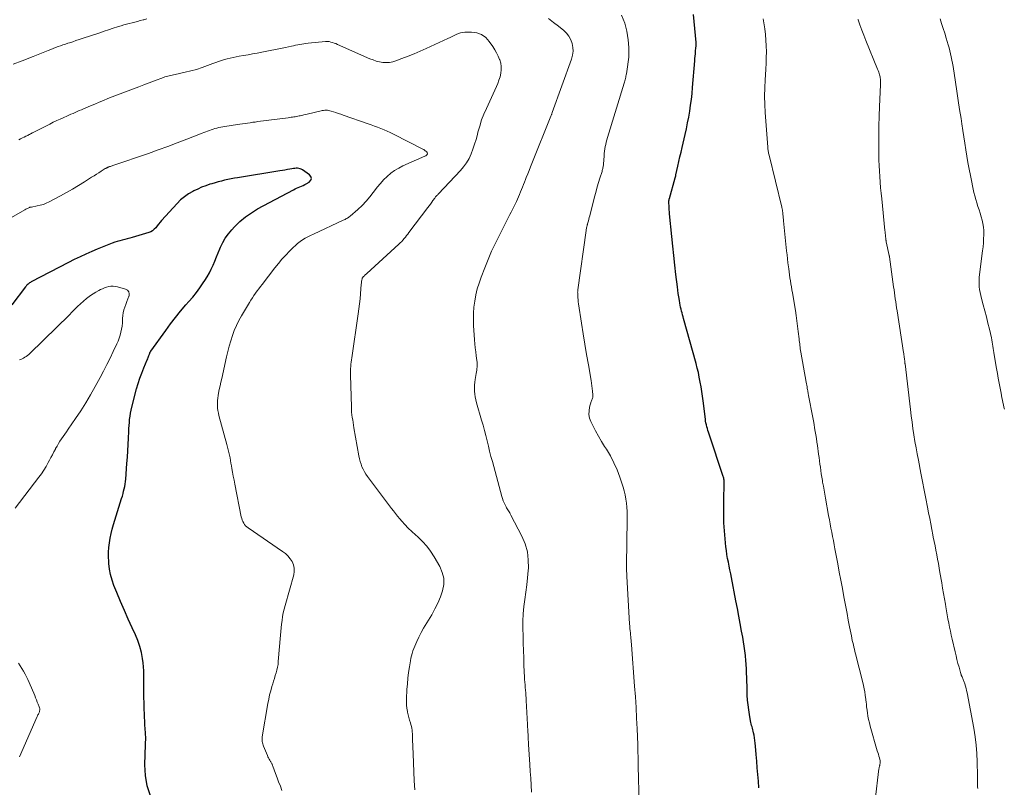
# Model space of a CAD drawing. Units: feet. Extents: x 1945000 to 1950000, y 499466 to 500002.
# Drawn here: x 1949066 to 1949257, y 499758 to 499906 of the extents above; entities that cross this region are included whole.
import ezdxf

# ---------------------------------------------------------------- set-up
doc = ezdxf.new("R2010")
doc.units = ezdxf.units.FT
doc.header["$LTSCALE"] = 100
doc.header["$MEASUREMENT"] = 0
doc.layers.add('CONTOUR INDEX', color=32, linetype='Continuous', lineweight=25)
doc.layers.add('CONTOUR INTERMEDIATE', color=40, linetype='Continuous', lineweight=15)

msp = doc.modelspace()

# ---------------------------------------------------------------- linework, layer by layer
at = {"layer": 'CONTOUR INDEX', "flags": 128}
for points, elevation in [([(1949209.18, 499757.45), (1949209.08, 499758.74), (1949208.98, 499760.03), (1949208.87, 499761.32), (1949208.77, 499762.61), (1949208.67, 499763.9), (1949208.54, 499765.55), (1949208.48, 499766.08), (1949208.42, 499766.61), (1949208.34, 499767.14), (1949208.25, 499767.66), (1949208.16, 499768.13), (1949208.09, 499768.42), (1949208.03, 499768.71), (1949207.95, 499768.99), (1949207.86, 499769.27), (1949207.78, 499769.56), (1949207.71, 499769.84), (1949207.64, 499770.13), (1949207.58, 499770.42), (1949207.35, 499771.68), (1949207.2, 499772.6), (1949207.08, 499773.52), (1949206.99, 499774.46), (1949206.94, 499775.39), (1949206.91, 499776.37), (1949206.88, 499777.2), (1949206.85, 499778.04), (1949206.83, 499778.87), (1949206.81, 499779.7), (1949206.79, 499780.53), (1949206.74, 499781.36), (1949206.67, 499782.19), (1949206.58, 499783.01), (1949206.57, 499783.13), (1949206.46, 499784.01), (1949206.33, 499784.89), (1949206.19, 499785.77), (1949206.04, 499786.65), (1949205.83, 499787.83), (1949205.56, 499789.3), (1949205.29, 499790.76), (1949205.01, 499792.23), (1949204.73, 499793.69), (1949203.85, 499798.22), (1949203.71, 499798.97), (1949203.56, 499799.71), (1949203.41, 499800.46), (1949203.26, 499801.2), (1949203.11, 499801.95), (1949202.99, 499802.7), (1949202.88, 499803.45), (1949202.79, 499804.2), (1949202.62, 499805.76), (1949202.49, 499807.29), (1949202.39, 499808.83), (1949202.36, 499810.37), (1949202.36, 499811.91), (1949202.4, 499814.23), (1949202.41, 499814.65), (1949202.42, 499815.08), (1949202.43, 499815.51), (1949202.45, 499815.94), (1949202.47, 499816.43), (1949202.47, 499816.61), (1949202.46, 499816.79), (1949202.45, 499816.97), (1949202.43, 499817.15), (1949202.4, 499817.33), (1949202.36, 499817.51), (1949202.32, 499817.68), (1949202.27, 499817.85), (1949199.52, 499826.07), (1949199.41, 499826.42), (1949199.3, 499826.78), (1949199.19, 499827.13), (1949199.09, 499827.49), (1949199, 499827.85), (1949198.92, 499828.21), (1949198.86, 499828.57), (1949198.81, 499828.93), (1949198.36, 499832.49), (1949198.23, 499833.41), (1949198.1, 499834.33), (1949197.96, 499835.24), (1949197.8, 499836.15), (1949197.63, 499837.07), (1949197.44, 499837.97), (1949197.22, 499838.87), (1949196.99, 499839.77), (1949194.59, 499848.45), (1949194.49, 499848.82), (1949194.39, 499849.19), (1949194.29, 499849.56), (1949194.19, 499849.93), (1949194.1, 499850.3), (1949194.01, 499850.67), (1949193.93, 499851.05), (1949193.86, 499851.42), (1949193.76, 499851.99), (1949193.65, 499852.65), (1949193.54, 499853.31), (1949193.45, 499853.97), (1949193.37, 499854.64), (1949193.1, 499856.99), (1949192.89, 499858.83), (1949192.69, 499860.67), (1949192.5, 499862.52), (1949192.31, 499864.36), (1949191.87, 499868.77), (1949191.84, 499869.15), (1949191.81, 499869.54), (1949191.78, 499869.92), (1949191.76, 499870.31), (1949191.74, 499870.84), (1949191.73, 499870.96), (1949191.74, 499871.08), (1949191.74, 499871.2), (1949191.75, 499871.32), (1949191.77, 499871.51), (1949191.78, 499871.53), (1949191.78, 499871.55), (1949191.78, 499871.57), (1949191.79, 499871.6), (1949191.81, 499871.68), (1949191.81, 499871.7), (1949191.82, 499871.72), (1949191.83, 499871.74), (1949191.83, 499871.77), (1949192.95, 499875.73), (1949192.97, 499875.8), (1949192.99, 499875.88), (1949193.01, 499875.95), (1949193.03, 499876.03), (1949193.05, 499876.11), (1949193.07, 499876.18), (1949193.09, 499876.26), (1949193.1, 499876.34), (1949193.47, 499878), (1949193.68, 499878.91), (1949193.88, 499879.82), (1949194.09, 499880.73), (1949194.3, 499881.64), (1949194.89, 499884.17), (1949195.14, 499885.29), (1949195.37, 499886.42), (1949195.58, 499887.56), (1949195.78, 499888.69), (1949195.94, 499889.83), (1949196.09, 499890.98), (1949196.22, 499892.12), (1949196.32, 499893.27), (1949196.74, 499898.46), (1949196.78, 499898.92), (1949196.82, 499899.38), (1949196.86, 499899.84), (1949196.9, 499900.3), (1949196.97, 499900.97), (1949196.98, 499901.09), (1949196.99, 499901.22), (1949197, 499901.35), (1949197.01, 499901.47), (1949197.01, 499901.6), (1949197.02, 499901.72), (1949197.01, 499901.85), (1949197, 499901.98), (1949196.49, 499907.42)], 1020), ([(1949091.19, 499755.92), (1949090.56, 499757.85), (1949090.24, 499759.85), (1949090.12, 499761.91), (1949090.21, 499765.82), (1949090.21, 499765.96), (1949090.22, 499766.09), (1949090.23, 499766.23), (1949090.25, 499766.37), (1949090.26, 499766.5), (1949090.27, 499766.64), (1949090.27, 499766.78), (1949090.27, 499766.92), (1949090.2, 499768.14), (1949090.16, 499768.89), (1949090.12, 499769.65), (1949090.09, 499770.4), (1949090.06, 499771.15), (1949089.92, 499775.52), (1949089.9, 499776.29), (1949089.89, 499777.06), (1949089.89, 499777.83), (1949089.91, 499778.6), (1949089.91, 499779.37), (1949089.88, 499780.14), (1949089.83, 499780.91), (1949089.75, 499781.67), (1949089.64, 499782.54), (1949089.43, 499783.72), (1949089.15, 499784.88), (1949088.76, 499786.01), (1949088.3, 499787.12), (1949087.66, 499788.48), (1949086.89, 499790.17), (1949086.13, 499791.87), (1949085.39, 499793.58), (1949084.68, 499795.3), (1949084.11, 499796.71), (1949083.75, 499797.74), (1949083.46, 499798.8), (1949083.26, 499799.87), (1949083.13, 499800.97), (1949083.11, 499801.36), (1949083.07, 499802.27), (1949083.08, 499803.17), (1949083.14, 499804.07), (1949083.25, 499804.97), (1949083.4, 499805.87), (1949083.58, 499806.76), (1949083.8, 499807.64), (1949084.04, 499808.51), (1949085.6, 499813.58), (1949085.74, 499814.04), (1949085.87, 499814.5), (1949085.99, 499814.96), (1949086.11, 499815.42), (1949086.21, 499815.89), (1949086.29, 499816.35), (1949086.35, 499816.83), (1949086.4, 499817.3), (1949086.64, 499820.33), (1949086.73, 499821.56), (1949086.8, 499822.79), (1949086.87, 499824.02), (1949086.92, 499825.26), (1949086.97, 499826.53), (1949087, 499827.13), (1949087.04, 499827.72), (1949087.1, 499828.32), (1949087.16, 499828.91), (1949087.24, 499829.5), (1949087.34, 499830.09), (1949087.46, 499830.68), (1949087.6, 499831.26), (1949088.51, 499834.83), (1949088.8, 499835.87), (1949089.13, 499836.89), (1949089.5, 499837.9), (1949089.9, 499838.9), (1949090.57, 499840.47), (1949090.66, 499840.67), (1949090.74, 499840.88), (1949090.82, 499841.09), (1949090.9, 499841.29), (1949090.99, 499841.56), (1949091.02, 499841.64), (1949091.05, 499841.71), (1949091.07, 499841.79), (1949091.1, 499841.87), (1949091.14, 499841.94), (1949091.17, 499842.01), (1949091.21, 499842.08), (1949091.26, 499842.15), (1949094.15, 499846.16), (1949095.09, 499847.43), (1949096.06, 499848.68), (1949097.05, 499849.9), (1949098.07, 499851.1), (1949098.65, 499851.75), (1949099.38, 499852.62), (1949100.09, 499853.52), (1949100.77, 499854.43), (1949101.42, 499855.37), (1949101.75, 499855.85), (1949102.2, 499856.57), (1949102.62, 499857.31), (1949102.99, 499858.07), (1949103.34, 499858.84), (1949103.67, 499859.62), (1949103.99, 499860.41), (1949104.32, 499861.19), (1949104.65, 499861.98), (1949104.78, 499862.29), (1949105.22, 499863.21), (1949105.71, 499864.08), (1949106.3, 499864.9), (1949106.95, 499865.67), (1949107.51, 499866.27), (1949108.53, 499867.26), (1949109.6, 499868.18), (1949110.76, 499868.99), (1949111.98, 499869.72), (1949118.92, 499873.44), (1949119.23, 499873.6), (1949119.54, 499873.75), (1949119.86, 499873.89), (1949120.18, 499874.01), (1949120.5, 499874.14), (1949120.81, 499874.28), (1949121.12, 499874.44), (1949121.42, 499874.6), (1949121.99, 499874.93), (1949122.28, 499875.28), (1949122.41, 499875.64), (1949122.31, 499876), (1949122.04, 499876.37), (1949120.68, 499877.3), (1949120.45, 499877.42), (1949120.21, 499877.52), (1949119.96, 499877.58), (1949119.7, 499877.61), (1949119.44, 499877.61), (1949119.17, 499877.59), (1949118.91, 499877.56), (1949118.64, 499877.52), (1949118.21, 499877.44), (1949117.74, 499877.35), (1949117.26, 499877.26), (1949116.78, 499877.18), (1949116.3, 499877.1), (1949108.1, 499875.77), (1949107.47, 499875.67), (1949106.84, 499875.55), (1949106.21, 499875.42), (1949105.58, 499875.28), (1949104.96, 499875.13), (1949104.34, 499874.97), (1949103.72, 499874.8), (1949103.11, 499874.62), (1949102.71, 499874.5), (1949101.91, 499874.22), (1949101.12, 499873.92), (1949100.35, 499873.59), (1949099.59, 499873.22), (1949099.38, 499873.11), (1949098.55, 499872.63), (1949097.77, 499872.09), (1949097.05, 499871.47), (1949096.37, 499870.79), (1949093.36, 499867.46), (1949093.07, 499867.13), (1949092.78, 499866.79), (1949092.5, 499866.44), (1949092.23, 499866.09), (1949091.94, 499865.78), (1949091.61, 499865.5), (1949091.24, 499865.29), (1949090.85, 499865.13), (1949087.67, 499864.18), (1949087.19, 499864.04), (1949086.7, 499863.9), (1949086.21, 499863.78), (1949085.72, 499863.66), (1949085.23, 499863.54), (1949084.75, 499863.41), (1949084.27, 499863.26), (1949083.79, 499863.09), (1949083.43, 499862.95), (1949082.78, 499862.71), (1949082.14, 499862.45), (1949081.49, 499862.19), (1949080.85, 499861.92), (1949079.83, 499861.48), (1949078.68, 499860.97), (1949077.55, 499860.45), (1949076.42, 499859.9), (1949075.3, 499859.34), (1949068.06, 499855.57), (1949067.9, 499855.48), (1949067.74, 499855.38), (1949067.59, 499855.27), (1949067.45, 499855.15), (1949067.31, 499855.03), (1949067.18, 499854.89), (1949067.06, 499854.75), (1949066.94, 499854.61), (1949064.33, 499851.1)], 1000)]:
    msp.add_lwpolyline(points, dxfattribs=dict(at, elevation=elevation))
at = {"layer": 'CONTOUR INTERMEDIATE', "flags": 128}
for points, elevation in [([(1949090.51, 499906.6), (1949089.91, 499906.42), (1949089.76, 499906.38), (1949089.23, 499906.25), (1949088.69, 499906.11), (1949088.16, 499905.98), (1949087.63, 499905.85), (1949087.09, 499905.71), (1949086.56, 499905.57), (1949086.03, 499905.42), (1949085.51, 499905.26), (1949084.82, 499905.04), (1949083.95, 499904.76), (1949083.08, 499904.48), (1949082.22, 499904.2), (1949081.35, 499903.91), (1949077.98, 499902.79), (1949077.36, 499902.58), (1949076.73, 499902.38), (1949076.11, 499902.17), (1949075.48, 499901.96), (1949075.19, 499901.86), (1949074.71, 499901.7), (1949074.23, 499901.54), (1949073.75, 499901.38), (1949073.27, 499901.21), (1949072.79, 499901.04), (1949072.32, 499900.86), (1949071.85, 499900.68), (1949071.38, 499900.49), (1949071.02, 499900.34), (1949070.37, 499900.08), (1949069.72, 499899.81), (1949069.07, 499899.56), (1949068.42, 499899.3), (1949066.29, 499898.48), (1949064.56, 499897.83)], 1012), ([(1949165.11, 499756.6), (1949165.02, 499757.95), (1949164.93, 499759.29), (1949164.85, 499760.64), (1949164.76, 499761.99), (1949164.52, 499765.83), (1949164.5, 499766.31), (1949164.47, 499766.8), (1949164.44, 499767.29), (1949164.42, 499767.78), (1949164.39, 499768.27), (1949164.37, 499768.76), (1949164.34, 499769.25), (1949164.32, 499769.74), (1949164.07, 499774.35), (1949164.04, 499774.87), (1949164, 499775.38), (1949163.96, 499775.9), (1949163.92, 499776.41), (1949163.87, 499776.93), (1949163.83, 499777.44), (1949163.79, 499777.96), (1949163.75, 499778.47), (1949163.74, 499778.61), (1949163.71, 499779.19), (1949163.68, 499779.78), (1949163.65, 499780.36), (1949163.63, 499780.94), (1949163.57, 499782.66), (1949163.53, 499784.09), (1949163.48, 499785.51), (1949163.45, 499786.93), (1949163.41, 499788.35), (1949163.41, 499788.37), (1949163.42, 499789.78), (1949163.47, 499791.19), (1949163.6, 499792.59), (1949163.78, 499793.99), (1949163.98, 499795.39), (1949164.16, 499796.79), (1949164.31, 499798.2), (1949164.44, 499799.61), (1949164.48, 499800.06), (1949164.47, 499801.66), (1949164.29, 499803.24), (1949163.84, 499804.76), (1949163.23, 499806.24), (1949161.09, 499810.36), (1949160.98, 499810.56), (1949160.87, 499810.76), (1949160.75, 499810.95), (1949160.62, 499811.15), (1949160.49, 499811.34), (1949160.37, 499811.53), (1949160.26, 499811.73), (1949160.15, 499811.94), (1949159.96, 499812.32), (1949159.77, 499812.72), (1949159.6, 499813.13), (1949159.45, 499813.54), (1949159.32, 499813.97), (1949157.5, 499820.73), (1949157.23, 499821.73), (1949156.97, 499822.73), (1949156.72, 499823.74), (1949156.47, 499824.75), (1949156.22, 499825.75), (1949155.96, 499826.76), (1949155.69, 499827.76), (1949155.41, 499828.76), (1949154.45, 499832.13), (1949154.31, 499832.69), (1949154.19, 499833.25), (1949154.11, 499833.81), (1949154.04, 499834.38), (1949154.02, 499834.96), (1949154.03, 499835.53), (1949154.08, 499836.1), (1949154.16, 499836.66), (1949154.37, 499837.82), (1949154.42, 499838.13), (1949154.46, 499838.44), (1949154.5, 499838.75), (1949154.53, 499839.06), (1949154.54, 499839.37), (1949154.54, 499839.68), (1949154.52, 499839.99), (1949154.49, 499840.3), (1949154.37, 499841.22), (1949154.27, 499841.99), (1949154.18, 499842.76), (1949154.11, 499843.54), (1949154.05, 499844.31), (1949153.86, 499847.09), (1949153.81, 499848.28), (1949153.83, 499849.48), (1949153.92, 499850.67), (1949154.07, 499851.86), (1949154.3, 499853.04), (1949154.58, 499854.21), (1949154.93, 499855.35), (1949155.32, 499856.48), (1949156.03, 499858.3), (1949156.68, 499859.91), (1949157.36, 499861.51), (1949158.1, 499863.08), (1949158.86, 499864.64), (1949160.11, 499867.09), (1949160.38, 499867.6), (1949160.64, 499868.11), (1949160.91, 499868.62), (1949161.17, 499869.13), (1949161.43, 499869.64), (1949161.69, 499870.15), (1949161.93, 499870.67), (1949162.16, 499871.2), (1949162.35, 499871.62), (1949162.55, 499872.09), (1949162.75, 499872.56), (1949162.94, 499873.03), (1949163.13, 499873.51), (1949163.32, 499873.98), (1949163.51, 499874.46), (1949163.7, 499874.93), (1949163.9, 499875.41), (1949164.07, 499875.83), (1949164.35, 499876.52), (1949164.63, 499877.2), (1949164.9, 499877.89), (1949165.18, 499878.57), (1949168.85, 499887.75), (1949168.88, 499887.83), (1949168.96, 499888.04), (1949169, 499888.14), (1949169.04, 499888.25), (1949169.07, 499888.35), (1949169.11, 499888.46), (1949172.84, 499898.81), (1949173.04, 499899.56), (1949173.14, 499900.31), (1949173.1, 499901.07), (1949172.97, 499901.83), (1949172.7, 499902.56), (1949172.35, 499903.23), (1949171.88, 499903.82), (1949171.33, 499904.36), (1949170.34, 499905.15), (1949169.36, 499905.91), (1949168.36, 499906.66)], 1012), ([(1949185.99, 499753.7), (1949185.88, 499757.62), (1949185.86, 499758.43), (1949185.84, 499759.25), (1949185.82, 499760.06), (1949185.8, 499760.88), (1949185.79, 499761.4), (1949185.78, 499761.96), (1949185.77, 499762.51), (1949185.76, 499763.07), (1949185.75, 499763.63), (1949185.73, 499764.18), (1949185.72, 499764.74), (1949185.7, 499765.3), (1949185.68, 499765.85), (1949185.56, 499768.88), (1949185.47, 499770.95), (1949185.36, 499773.01), (1949185.24, 499775.08), (1949185.09, 499777.14), (1949184.48, 499785.19), (1949184.46, 499785.42), (1949184.44, 499785.66), (1949184.42, 499785.89), (1949184.39, 499786.12), (1949184.37, 499786.36), (1949184.34, 499786.59), (1949184.32, 499786.82), (1949184.3, 499787.06), (1949184.26, 499787.48), (1949184.22, 499787.92), (1949184.18, 499788.37), (1949184.15, 499788.81), (1949184.12, 499789.26), (1949183.59, 499798.42), (1949183.58, 499798.6), (1949183.57, 499798.79), (1949183.56, 499798.97), (1949183.55, 499799.16), (1949183.54, 499799.34), (1949183.54, 499799.52), (1949183.53, 499799.71), (1949183.53, 499799.89), (1949183.53, 499800.08), (1949183.53, 499800.26), (1949183.53, 499800.45), (1949183.54, 499800.63), (1949183.65, 499809.46), (1949183.65, 499810.26), (1949183.62, 499811.06), (1949183.58, 499811.86), (1949183.51, 499812.66), (1949183.41, 499813.46), (1949183.27, 499814.25), (1949183.08, 499815.02), (1949182.85, 499815.79), (1949182.21, 499817.71), (1949181.68, 499819.12), (1949181.08, 499820.49), (1949180.39, 499821.81), (1949179.62, 499823.1), (1949179.26, 499823.66), (1949178.64, 499824.65), (1949178.05, 499825.66), (1949177.49, 499826.69), (1949176.96, 499827.73), (1949176.59, 499828.49), (1949176.35, 499829.17), (1949176.22, 499829.85), (1949176.24, 499830.55), (1949176.36, 499831.26), (1949176.68, 499832.37), (1949176.73, 499832.53), (1949176.78, 499832.69), (1949176.84, 499832.85), (1949176.9, 499833), (1949176.95, 499833.16), (1949176.99, 499833.32), (1949177, 499833.48), (1949176.99, 499833.65), (1949176.92, 499834.36), (1949176.87, 499834.89), (1949176.8, 499835.41), (1949176.73, 499835.93), (1949176.64, 499836.46), (1949176.12, 499839.46), (1949175.78, 499841.48), (1949175.44, 499843.51), (1949175.12, 499845.53), (1949174.8, 499847.56), (1949174.21, 499851.32), (1949174.16, 499851.72), (1949174.11, 499852.12), (1949174.08, 499852.52), (1949174.06, 499852.93), (1949174.04, 499853.45), (1949174.03, 499853.59), (1949174.04, 499853.73), (1949174.05, 499853.88), (1949174.06, 499854.02), (1949175.66, 499865.57), (1949175.68, 499865.74), (1949175.72, 499865.91), (1949175.75, 499866.08), (1949175.8, 499866.25), (1949175.88, 499866.54), (1949175.88, 499866.56), (1949175.89, 499866.58), (1949175.9, 499866.6), (1949175.91, 499866.63), (1949175.93, 499866.72), (1949175.94, 499866.74), (1949175.95, 499866.76), (1949175.95, 499866.78), (1949175.96, 499866.81), (1949176.12, 499867.41), (1949176.21, 499867.73), (1949176.29, 499868.05), (1949176.37, 499868.38), (1949176.46, 499868.7), (1949177.37, 499872.3), (1949177.6, 499873.15), (1949177.83, 499874), (1949178.08, 499874.84), (1949178.34, 499875.68), (1949178.77, 499877.02), (1949178.82, 499877.19), (1949178.86, 499877.36), (1949178.91, 499877.53), (1949178.95, 499877.7), (1949178.98, 499877.88), (1949179.01, 499878.05), (1949179.03, 499878.23), (1949179.04, 499878.4), (1949179.15, 499880.01), (1949179.19, 499880.46), (1949179.24, 499880.91), (1949179.31, 499881.36), (1949179.38, 499881.81), (1949179.48, 499882.25), (1949179.58, 499882.7), (1949179.69, 499883.14), (1949179.82, 499883.57), (1949183.04, 499894.1), (1949183.11, 499894.33), (1949183.17, 499894.56), (1949183.23, 499894.79), (1949183.29, 499895.02), (1949183.35, 499895.26), (1949183.4, 499895.49), (1949183.44, 499895.73), (1949183.49, 499895.96), (1949183.73, 499897.32), (1949183.86, 499898.24), (1949183.94, 499899.17), (1949183.96, 499900.09), (1949183.93, 499901.02), (1949183.83, 499902.54), (1949183.6, 499904.18), (1949183.2, 499905.77), (1949182.57, 499907.29)], 1016), ([(1949231.76, 499755.08), (1949232.47, 499761.11), (1949232.49, 499761.23), (1949232.51, 499761.34), (1949232.53, 499761.45), (1949232.56, 499761.57), (1949232.59, 499761.68), (1949232.61, 499761.8), (1949232.64, 499761.91), (1949232.66, 499762.02), (1949232.7, 499762.18), (1949232.72, 499762.37), (1949232.73, 499762.57), (1949232.71, 499762.76), (1949232.66, 499762.95), (1949232.56, 499763.26), (1949232.46, 499763.61), (1949232.35, 499763.96), (1949232.25, 499764.3), (1949232.15, 499764.65), (1949230.79, 499769.41), (1949230.62, 499770.06), (1949230.47, 499770.7), (1949230.34, 499771.36), (1949230.24, 499772.01), (1949230.11, 499772.91), (1949230.08, 499773.12), (1949230.06, 499773.33), (1949230.04, 499773.55), (1949230.02, 499773.76), (1949230, 499773.97), (1949229.98, 499774.18), (1949229.95, 499774.39), (1949229.92, 499774.6), (1949229.81, 499775.43), (1949229.71, 499776.05), (1949229.6, 499776.67), (1949229.47, 499777.29), (1949229.32, 499777.9), (1949227.93, 499783.46), (1949227.82, 499783.89), (1949227.71, 499784.31), (1949227.6, 499784.74), (1949227.5, 499785.17), (1949227.39, 499785.6), (1949227.29, 499786.03), (1949227.2, 499786.47), (1949227.11, 499786.9), (1949226.77, 499788.64), (1949226.52, 499789.94), (1949226.27, 499791.24), (1949226.02, 499792.55), (1949225.78, 499793.85), (1949225.67, 499794.47), (1949225.38, 499796.08), (1949225.08, 499797.69), (1949224.78, 499799.3), (1949224.48, 499800.91), (1949223.93, 499803.78), (1949223.78, 499804.59), (1949223.62, 499805.39), (1949223.47, 499806.2), (1949223.32, 499807.01), (1949223.16, 499807.82), (1949223.01, 499808.62), (1949222.86, 499809.43), (1949222.71, 499810.24), (1949222.1, 499813.6), (1949221.95, 499814.39), (1949221.81, 499815.18), (1949221.68, 499815.97), (1949221.54, 499816.76), (1949221.49, 499817.08), (1949221.39, 499817.71), (1949221.29, 499818.34), (1949221.19, 499818.98), (1949221.1, 499819.61), (1949221.02, 499820.25), (1949220.93, 499820.88), (1949220.84, 499821.52), (1949220.76, 499822.16), (1949220.53, 499823.83), (1949220.43, 499824.52), (1949220.33, 499825.2), (1949220.22, 499825.89), (1949220.11, 499826.57), (1949219.99, 499827.26), (1949219.87, 499827.94), (1949219.74, 499828.62), (1949219.62, 499829.3), (1949218.82, 499833.53), (1949218.79, 499833.67), (1949218.77, 499833.81), (1949218.74, 499833.95), (1949218.72, 499834.09), (1949218.69, 499834.23), (1949218.67, 499834.38), (1949218.65, 499834.52), (1949218.62, 499834.66), (1949218.57, 499834.95), (1949218.52, 499835.24), (1949218.47, 499835.53), (1949218.42, 499835.82), (1949218.37, 499836.11), (1949217.32, 499841.96), (1949217.26, 499842.28), (1949217.21, 499842.6), (1949217.17, 499842.93), (1949217.12, 499843.25), (1949217.09, 499843.57), (1949217.05, 499843.9), (1949217.01, 499844.22), (1949216.97, 499844.55), (1949216.82, 499845.95), (1949216.7, 499846.98), (1949216.57, 499848.01), (1949216.42, 499849.03), (1949216.26, 499850.05), (1949215.7, 499853.44), (1949215.6, 499854.02), (1949215.5, 499854.6), (1949215.4, 499855.18), (1949215.31, 499855.76), (1949215.21, 499856.34), (1949215.12, 499856.93), (1949215.04, 499857.51), (1949214.96, 499858.09), (1949214.91, 499858.49), (1949214.81, 499859.27), (1949214.72, 499860.05), (1949214.64, 499860.84), (1949214.55, 499861.62), (1949213.98, 499867.4), (1949213.94, 499867.71), (1949213.91, 499868.02), (1949213.88, 499868.32), (1949213.85, 499868.63), (1949213.81, 499868.98), (1949213.8, 499869.12), (1949213.78, 499869.25), (1949213.76, 499869.39), (1949213.74, 499869.53), (1949213.71, 499869.66), (1949213.68, 499869.8), (1949213.66, 499869.94), (1949213.62, 499870.07), (1949211.16, 499880.17), (1949211.11, 499880.35), (1949211.07, 499880.54), (1949211.03, 499880.73), (1949210.99, 499880.92), (1949210.96, 499881.11), (1949210.93, 499881.3), (1949210.91, 499881.49), (1949210.89, 499881.69), (1949210.42, 499888.41), (1949210.34, 499890.01), (1949210.3, 499891.6), (1949210.33, 499893.2), (1949210.4, 499894.79), (1949210.47, 499895.75), (1949210.53, 499896.86), (1949210.58, 499897.98), (1949210.61, 499899.1), (1949210.63, 499900.22), (1949210.61, 499901.34), (1949210.56, 499902.46), (1949210.45, 499903.57), (1949210.31, 499904.68), (1949210.02, 499906.62)], 1024), ([(1949251.63, 499757.3), (1949251.6, 499757.61), (1949251.59, 499757.92), (1949251.58, 499758.23), (1949251.58, 499758.54), (1949251.58, 499758.85), (1949251.58, 499759.16), (1949251.58, 499759.47), (1949251.57, 499759.78), (1949251.53, 499762.46), (1949251.46, 499764.1), (1949251.33, 499765.74), (1949251.12, 499767.36), (1949250.85, 499768.99), (1949249.55, 499775.86), (1949249.46, 499776.3), (1949249.35, 499776.74), (1949249.23, 499777.17), (1949249.1, 499777.6), (1949248.93, 499778.1), (1949248.87, 499778.27), (1949248.81, 499778.45), (1949248.74, 499778.62), (1949248.66, 499778.78), (1949248.57, 499778.98), (1949248.54, 499779.05), (1949248.51, 499779.12), (1949248.48, 499779.18), (1949248.45, 499779.25), (1949248.43, 499779.32), (1949248.4, 499779.39), (1949248.38, 499779.46), (1949248.36, 499779.53), (1949247.99, 499780.86), (1949247.79, 499781.59), (1949247.6, 499782.33), (1949247.42, 499783.07), (1949247.24, 499783.81), (1949246.67, 499786.25), (1949246.49, 499787.04), (1949246.32, 499787.83), (1949246.16, 499788.62), (1949246, 499789.41), (1949245.85, 499790.2), (1949245.7, 499790.99), (1949245.56, 499791.79), (1949245.42, 499792.58), (1949245.34, 499793.06), (1949245.16, 499794.1), (1949244.99, 499795.13), (1949244.81, 499796.17), (1949244.63, 499797.2), (1949244.29, 499799.2), (1949244.14, 499800.06), (1949243.99, 499800.93), (1949243.83, 499801.79), (1949243.67, 499802.65), (1949243.51, 499803.51), (1949243.34, 499804.37), (1949243.17, 499805.23), (1949243, 499806.09), (1949242.92, 499806.5), (1949242.71, 499807.56), (1949242.5, 499808.62), (1949242.3, 499809.68), (1949242.09, 499810.75), (1949241.86, 499811.9), (1949241.54, 499813.54), (1949241.23, 499815.18), (1949240.91, 499816.83), (1949240.59, 499818.47), (1949240.11, 499820.97), (1949239.88, 499822.2), (1949239.66, 499823.42), (1949239.45, 499824.65), (1949239.25, 499825.88), (1949239.06, 499827.12), (1949238.88, 499828.35), (1949238.72, 499829.59), (1949238.57, 499830.83), (1949237.52, 499839.69), (1949237.51, 499839.76), (1949237.5, 499839.83), (1949237.5, 499839.9), (1949237.49, 499839.97), (1949237.48, 499840.04), (1949237.47, 499840.11), (1949237.47, 499840.18), (1949237.46, 499840.25), (1949237.42, 499840.55), (1949237.4, 499840.72), (1949237.38, 499840.88), (1949237.36, 499841.04), (1949237.33, 499841.21), (1949237.31, 499841.37), (1949237.29, 499841.53), (1949237.26, 499841.69), (1949237.24, 499841.85), (1949235.99, 499849.98), (1949235.9, 499850.56), (1949235.81, 499851.14), (1949235.73, 499851.72), (1949235.64, 499852.3), (1949235.56, 499852.88), (1949235.48, 499853.46), (1949235.39, 499854.04), (1949235.31, 499854.62), (1949234.5, 499860.46), (1949234.49, 499860.49), (1949234.49, 499860.51), (1949234.49, 499860.53), (1949234.48, 499860.55), (1949234.47, 499860.64), (1949234.46, 499860.66), (1949234.46, 499860.68), (1949234.46, 499860.7), (1949234.45, 499860.72), (1949233.89, 499863.35), (1949233.88, 499863.43), (1949233.86, 499863.51), (1949233.85, 499863.59), (1949233.83, 499863.67), (1949233.82, 499863.75), (1949233.81, 499863.83), (1949233.8, 499863.91), (1949233.79, 499863.99), (1949233.74, 499864.4), (1949233.71, 499864.69), (1949233.68, 499864.97), (1949233.65, 499865.26), (1949233.62, 499865.54), (1949233, 499871.71), (1949232.89, 499872.78), (1949232.79, 499873.85), (1949232.71, 499874.92), (1949232.62, 499875.99), (1949232.55, 499877.07), (1949232.5, 499878.14), (1949232.46, 499879.21), (1949232.44, 499880.29), (1949232.42, 499881.96), (1949232.41, 499883.87), (1949232.43, 499885.78), (1949232.49, 499887.69), (1949232.57, 499889.6), (1949232.78, 499893.79), (1949232.79, 499894.01), (1949232.79, 499894.24), (1949232.79, 499894.46), (1949232.78, 499894.69), (1949232.76, 499894.91), (1949232.73, 499895.13), (1949232.69, 499895.35), (1949232.63, 499895.57), (1949232.6, 499895.71), (1949232.51, 499895.99), (1949232.42, 499896.27), (1949232.32, 499896.55), (1949232.21, 499896.82), (1949229.93, 499902.42), (1949229.54, 499903.41), (1949229.15, 499904.41), (1949228.77, 499905.42), (1949228.41, 499906.43), (1949228.39, 499906.49)], 1028), ([(1949256.79, 499830.87), (1949256.69, 499831.31), (1949256.6, 499831.76), (1949256.5, 499832.2), (1949256.4, 499832.65), (1949256.31, 499833.1), (1949256.22, 499833.54), (1949256.14, 499833.99), (1949255.95, 499834.99), (1949255.77, 499835.94), (1949255.6, 499836.89), (1949255.43, 499837.84), (1949255.27, 499838.79), (1949254.83, 499841.45), (1949254.76, 499841.86), (1949254.7, 499842.27), (1949254.63, 499842.68), (1949254.57, 499843.09), (1949254.5, 499843.49), (1949254.43, 499843.9), (1949254.35, 499844.31), (1949254.26, 499844.71), (1949253.88, 499846.42), (1949253.61, 499847.6), (1949253.32, 499848.79), (1949253.01, 499849.96), (1949252.69, 499851.14), (1949252.35, 499852.34), (1949252.2, 499852.91), (1949252.08, 499853.49), (1949251.99, 499854.07), (1949251.93, 499854.65), (1949251.9, 499855.24), (1949251.9, 499855.83), (1949251.93, 499856.41), (1949251.99, 499857), (1949252.57, 499861.63), (1949252.65, 499862.39), (1949252.72, 499863.16), (1949252.77, 499863.93), (1949252.81, 499864.7), (1949252.82, 499864.86), (1949252.81, 499865.54), (1949252.76, 499866.22), (1949252.64, 499866.89), (1949252.49, 499867.56), (1949252.29, 499868.22), (1949252.09, 499868.88), (1949251.88, 499869.54), (1949251.66, 499870.19), (1949251.65, 499870.22), (1949251.43, 499870.88), (1949251.23, 499871.56), (1949251.05, 499872.24), (1949250.89, 499872.93), (1949250.21, 499876.23), (1949249.96, 499877.47), (1949249.73, 499878.71), (1949249.51, 499879.96), (1949249.31, 499881.21), (1949249.12, 499882.46), (1949248.93, 499883.71), (1949248.73, 499884.96), (1949248.54, 499886.21), (1949248.38, 499887.25), (1949248.11, 499889.02), (1949247.83, 499890.78), (1949247.56, 499892.55), (1949247.29, 499894.32), (1949246.83, 499897.38), (1949246.73, 499897.99), (1949246.62, 499898.6), (1949246.5, 499899.2), (1949246.37, 499899.81), (1949246.22, 499900.41), (1949246.07, 499901), (1949245.9, 499901.59), (1949245.72, 499902.18), (1949245.5, 499902.87), (1949245.21, 499903.8), (1949244.91, 499904.74), (1949244.61, 499905.67), (1949244.32, 499906.6)], 1032), ([(1949142.47, 499757.04), (1949142.36, 499758.79), (1949142.26, 499760.54), (1949142.18, 499762.29), (1949142.12, 499764.04), (1949142.03, 499766.81), (1949142.02, 499767.18), (1949142, 499767.54), (1949141.98, 499767.91), (1949141.96, 499768.28), (1949141.92, 499768.65), (1949141.87, 499769.01), (1949141.8, 499769.37), (1949141.7, 499769.72), (1949141.61, 499770.05), (1949141.46, 499770.57), (1949141.31, 499771.08), (1949141.18, 499771.61), (1949141.06, 499772.13), (1949141.03, 499772.27), (1949140.92, 499772.87), (1949140.84, 499773.47), (1949140.82, 499774.08), (1949140.83, 499774.69), (1949140.94, 499776.54), (1949141.03, 499777.64), (1949141.13, 499778.73), (1949141.26, 499779.81), (1949141.41, 499780.9), (1949141.6, 499782.09), (1949141.69, 499782.57), (1949141.8, 499783.05), (1949141.94, 499783.52), (1949142.1, 499783.99), (1949142.45, 499784.9), (1949142.83, 499785.8), (1949143.23, 499786.69), (1949143.68, 499787.55), (1949144.16, 499788.41), (1949145.74, 499791.01), (1949146.36, 499792.14), (1949146.93, 499793.29), (1949147.41, 499794.47), (1949147.84, 499795.68), (1949148.06, 499796.9), (1949148.07, 499798.08), (1949147.79, 499799.24), (1949147.31, 499800.37), (1949146.18, 499802.27), (1949145.5, 499803.32), (1949144.76, 499804.31), (1949143.92, 499805.23), (1949143.03, 499806.1), (1949142.56, 499806.52), (1949141.87, 499807.15), (1949141.2, 499807.81), (1949140.55, 499808.49), (1949139.92, 499809.19), (1949139.54, 499809.64), (1949139.12, 499810.13), (1949138.71, 499810.63), (1949138.32, 499811.14), (1949137.92, 499811.65), (1949137.54, 499812.17), (1949137.15, 499812.68), (1949136.76, 499813.2), (1949136.38, 499813.71), (1949133.27, 499817.83), (1949132.96, 499818.27), (1949132.67, 499818.73), (1949132.43, 499819.22), (1949132.21, 499819.71), (1949132.03, 499820.23), (1949131.87, 499820.75), (1949131.74, 499821.27), (1949131.63, 499821.81), (1949130.66, 499827.26), (1949130.58, 499827.77), (1949130.49, 499828.28), (1949130.41, 499828.79), (1949130.33, 499829.29), (1949130.26, 499829.8), (1949130.21, 499830.31), (1949130.17, 499830.82), (1949130.15, 499831.34), (1949129.98, 499837.49), (1949129.97, 499837.91), (1949129.98, 499838.34), (1949130, 499838.76), (1949130.03, 499839.19), (1949130.08, 499839.61), (1949130.12, 499840.03), (1949130.18, 499840.45), (1949130.24, 499840.87), (1949131.49, 499849.37), (1949131.63, 499850.34), (1949131.75, 499851.31), (1949131.84, 499852.29), (1949131.93, 499853.27), (1949132.07, 499855.11), (1949132.09, 499855.31), (1949132.12, 499855.51), (1949132.15, 499855.71), (1949132.19, 499855.91), (1949132.24, 499856.18), (1949132.26, 499856.25), (1949132.28, 499856.31), (1949132.31, 499856.37), (1949132.35, 499856.43), (1949132.39, 499856.48), (1949132.43, 499856.53), (1949132.48, 499856.58), (1949132.53, 499856.63), (1949132.67, 499856.76), (1949132.79, 499856.88), (1949132.91, 499856.99), (1949133.03, 499857.1), (1949133.15, 499857.21), (1949139.38, 499862.9), (1949139.65, 499863.15), (1949139.91, 499863.42), (1949140.16, 499863.69), (1949140.4, 499863.98), (1949140.63, 499864.26), (1949140.87, 499864.56), (1949141.09, 499864.85), (1949141.32, 499865.14), (1949144.98, 499869.99), (1949145.23, 499870.33), (1949145.48, 499870.67), (1949145.73, 499871.01), (1949145.98, 499871.36), (1949146.31, 499871.84), (1949146.39, 499871.94), (1949146.48, 499872.05), (1949146.56, 499872.15), (1949146.65, 499872.24), (1949146.75, 499872.34), (1949146.84, 499872.43), (1949146.93, 499872.53), (1949147.02, 499872.63), (1949151.3, 499877.16), (1949151.93, 499877.9), (1949152.5, 499878.69), (1949152.97, 499879.53), (1949153.38, 499880.42), (1949153.73, 499881.34), (1949154.05, 499882.27), (1949154.33, 499883.21), (1949154.59, 499884.16), (1949154.71, 499884.63), (1949155.04, 499885.81), (1949155.41, 499886.98), (1949155.85, 499888.12), (1949156.33, 499889.24), (1949158.28, 499893.46), (1949158.54, 499894.09), (1949158.78, 499894.72), (1949158.98, 499895.38), (1949159.15, 499896.04), (1949159.23, 499896.7), (1949159.23, 499897.36), (1949159.12, 499898.01), (1949158.93, 499898.65), (1949158.9, 499898.7), (1949158.61, 499899.35), (1949158.3, 499899.99), (1949157.95, 499900.61), (1949157.57, 499901.21), (1949156.89, 499902.23), (1949156.2, 499902.98), (1949155.41, 499903.56), (1949154.49, 499903.87), (1949153.48, 499904.01), (1949152.18, 499903.99), (1949151.74, 499903.95), (1949151.31, 499903.87), (1949150.9, 499903.74), (1949150.49, 499903.58), (1949150.1, 499903.38), (1949149.7, 499903.19), (1949149.29, 499903), (1949148.89, 499902.81), (1949144.65, 499900.85), (1949143.49, 499900.33), (1949142.32, 499899.83), (1949141.14, 499899.35), (1949139.95, 499898.89), (1949138.8, 499898.45), (1949138.17, 499898.27), (1949137.54, 499898.15), (1949136.9, 499898.12), (1949136.25, 499898.16), (1949135.61, 499898.27), (1949134.97, 499898.42), (1949134.35, 499898.63), (1949133.74, 499898.87), (1949127.49, 499901.65), (1949127.16, 499901.79), (1949126.84, 499901.91), (1949126.5, 499902.01), (1949126.16, 499902.1), (1949125.84, 499902.18), (1949125.66, 499902.21), (1949125.48, 499902.23), (1949125.3, 499902.23), (1949125.12, 499902.22), (1949121.76, 499901.89), (1949121.35, 499901.84), (1949120.95, 499901.78), (1949120.55, 499901.71), (1949120.15, 499901.63), (1949119.75, 499901.55), (1949119.35, 499901.47), (1949118.95, 499901.38), (1949118.55, 499901.3), (1949117.38, 499901.05), (1949116.4, 499900.85), (1949115.41, 499900.65), (1949114.42, 499900.46), (1949113.44, 499900.27), (1949111.87, 499899.97), (1949111, 499899.81), (1949110.13, 499899.65), (1949109.26, 499899.49), (1949108.38, 499899.34), (1949107.79, 499899.23), (1949107.22, 499899.12), (1949106.65, 499898.99), (1949106.08, 499898.85), (1949105.52, 499898.7), (1949104.96, 499898.53), (1949104.41, 499898.35), (1949103.86, 499898.15), (1949103.31, 499897.95), (1949102.27, 499897.54), (1949101.19, 499897.16), (1949100.11, 499896.8), (1949099.01, 499896.5), (1949097.9, 499896.23), (1949095.96, 499895.8), (1949095.68, 499895.74), (1949095.39, 499895.67), (1949095.11, 499895.61), (1949094.83, 499895.55), (1949094.55, 499895.49), (1949094.27, 499895.41), (1949093.99, 499895.32), (1949093.72, 499895.23), (1949091.99, 499894.58), (1949090.96, 499894.2), (1949089.94, 499893.81), (1949088.91, 499893.42), (1949087.89, 499893.04), (1949086.87, 499892.64), (1949085.85, 499892.25), (1949084.82, 499891.85), (1949083.8, 499891.46), (1949082.95, 499891.13), (1949082.09, 499890.79), (1949081.24, 499890.44), (1949080.39, 499890.08), (1949079.54, 499889.72), (1949078.21, 499889.14), (1949077.81, 499888.96), (1949077.4, 499888.79), (1949076.99, 499888.61), (1949076.58, 499888.43), (1949076.18, 499888.26), (1949075.77, 499888.08), (1949075.36, 499887.91), (1949074.96, 499887.73), (1949074.38, 499887.48), (1949073.69, 499887.17), (1949073.01, 499886.86), (1949072.33, 499886.53), (1949071.65, 499886.19), (1949068.45, 499884.56), (1949068.27, 499884.46), (1949068.1, 499884.37), (1949067.92, 499884.28), (1949067.74, 499884.19), (1949067.72, 499884.17), (1949067.55, 499884.09), (1949067.39, 499884), (1949067.22, 499883.92), (1949067.05, 499883.84), (1949066.71, 499883.66), (1949066.36, 499883.49), (1949066.02, 499883.32), (1949065.68, 499883.16)], 1008), ([(1949116.7, 499756.94), (1949116.38, 499757.76), (1949116.05, 499758.58), (1949115.74, 499759.41), (1949115.44, 499760.23), (1949114.93, 499761.64), (1949114.88, 499761.77), (1949114.83, 499761.89), (1949114.77, 499762), (1949114.72, 499762.12), (1949114.66, 499762.24), (1949114.59, 499762.35), (1949114.53, 499762.46), (1949114.46, 499762.58), (1949114.33, 499762.79), (1949114.2, 499763.02), (1949114.08, 499763.25), (1949113.97, 499763.48), (1949113.86, 499763.71), (1949113.12, 499765.51), (1949113.03, 499765.73), (1949112.96, 499765.95), (1949112.91, 499766.18), (1949112.86, 499766.41), (1949112.84, 499766.64), (1949112.83, 499766.87), (1949112.84, 499767.1), (1949112.87, 499767.34), (1949113.98, 499773.82), (1949114.14, 499774.64), (1949114.31, 499775.46), (1949114.52, 499776.27), (1949114.75, 499777.07), (1949114.9, 499777.59), (1949115.07, 499778.13), (1949115.23, 499778.67), (1949115.4, 499779.21), (1949115.57, 499779.75), (1949115.71, 499780.29), (1949115.84, 499780.84), (1949115.93, 499781.39), (1949115.99, 499781.95), (1949116.41, 499787.03), (1949116.47, 499787.76), (1949116.54, 499788.48), (1949116.62, 499789.2), (1949116.71, 499789.93), (1949116.82, 499790.65), (1949116.94, 499791.36), (1949117.1, 499792.07), (1949117.29, 499792.78), (1949118.97, 499798.77), (1949119.07, 499799.43), (1949119.07, 499800.08), (1949118.91, 499800.71), (1949118.65, 499801.32), (1949118.27, 499801.89), (1949117.84, 499802.42), (1949117.35, 499802.88), (1949116.81, 499803.31), (1949110.13, 499807.88), (1949109.88, 499808.07), (1949109.65, 499808.29), (1949109.45, 499808.53), (1949109.27, 499808.79), (1949109.12, 499809.08), (1949108.99, 499809.37), (1949108.89, 499809.67), (1949108.81, 499809.98), (1949107.55, 499816.33), (1949107.4, 499817.1), (1949107.26, 499817.87), (1949107.12, 499818.64), (1949106.99, 499819.41), (1949106.9, 499819.92), (1949106.81, 499820.43), (1949106.72, 499820.95), (1949106.62, 499821.46), (1949106.51, 499821.98), (1949106.4, 499822.49), (1949106.28, 499823), (1949106.15, 499823.51), (1949106.02, 499824.01), (1949104.48, 499829.66), (1949104.37, 499830.14), (1949104.28, 499830.61), (1949104.22, 499831.09), (1949104.18, 499831.58), (1949104.17, 499832.06), (1949104.19, 499832.55), (1949104.24, 499833.03), (1949104.32, 499833.51), (1949104.41, 499833.99), (1949104.55, 499834.71), (1949104.7, 499835.43), (1949104.85, 499836.15), (1949105.01, 499836.86), (1949105.96, 499841.05), (1949106.21, 499842.09), (1949106.48, 499843.12), (1949106.78, 499844.14), (1949107.09, 499845.16), (1949107.45, 499846.16), (1949107.85, 499847.14), (1949108.32, 499848.08), (1949108.84, 499849.01), (1949110.38, 499851.6), (1949110.66, 499852.06), (1949110.95, 499852.51), (1949111.26, 499852.95), (1949111.57, 499853.39), (1949111.89, 499853.82), (1949112.22, 499854.25), (1949112.54, 499854.68), (1949112.87, 499855.1), (1949115.33, 499858.29), (1949116.01, 499859.13), (1949116.7, 499859.96), (1949117.43, 499860.76), (1949118.17, 499861.55), (1949118.86, 499862.25), (1949119.29, 499862.65), (1949119.74, 499863.04), (1949120.21, 499863.39), (1949120.7, 499863.72), (1949121.2, 499864.03), (1949121.72, 499864.32), (1949122.24, 499864.59), (1949122.78, 499864.85), (1949128.59, 499867.53), (1949128.77, 499867.61), (1949128.94, 499867.7), (1949129.11, 499867.79), (1949129.28, 499867.88), (1949129.45, 499867.97), (1949129.61, 499868.08), (1949129.76, 499868.19), (1949129.91, 499868.32), (1949131.42, 499869.65), (1949132.23, 499870.42), (1949133, 499871.21), (1949133.72, 499872.06), (1949134.4, 499872.94), (1949134.61, 499873.22), (1949135.18, 499873.97), (1949135.78, 499874.69), (1949136.41, 499875.37), (1949137.08, 499876.03), (1949137.79, 499876.64), (1949138.53, 499877.19), (1949139.33, 499877.66), (1949140.16, 499878.08), (1949144.41, 499879.96), (1949144.5, 499880), (1949144.59, 499880.05), (1949144.67, 499880.11), (1949144.75, 499880.18), (1949144.77, 499880.2), (1949144.83, 499880.26), (1949144.87, 499880.33), (1949144.89, 499880.41), (1949144.9, 499880.49), (1949144.88, 499880.58), (1949144.86, 499880.66), (1949144.81, 499880.73), (1949144.76, 499880.79), (1949144.62, 499880.91), (1949144.48, 499881.03), (1949144.33, 499881.14), (1949144.18, 499881.23), (1949144.02, 499881.32), (1949138.3, 499884.25), (1949137.7, 499884.55), (1949137.1, 499884.83), (1949136.49, 499885.09), (1949135.88, 499885.33), (1949135.25, 499885.57), (1949134.63, 499885.8), (1949134, 499886.03), (1949133.38, 499886.25), (1949128.54, 499887.94), (1949128.08, 499888.1), (1949127.61, 499888.26), (1949127.15, 499888.42), (1949126.68, 499888.57), (1949126.22, 499888.72), (1949125.98, 499888.78), (1949125.74, 499888.83), (1949125.5, 499888.86), (1949125.25, 499888.87), (1949125.01, 499888.87), (1949124.76, 499888.85), (1949124.52, 499888.81), (1949124.27, 499888.76), (1949121.6, 499888.12), (1949121.26, 499888.04), (1949120.91, 499887.96), (1949120.56, 499887.88), (1949120.21, 499887.81), (1949120.04, 499887.77), (1949119.77, 499887.72), (1949119.51, 499887.67), (1949119.25, 499887.62), (1949118.98, 499887.58), (1949118.72, 499887.54), (1949118.45, 499887.5), (1949118.19, 499887.46), (1949117.92, 499887.42), (1949112.01, 499886.66), (1949111.51, 499886.59), (1949111.02, 499886.53), (1949110.52, 499886.46), (1949110.03, 499886.39), (1949109.53, 499886.31), (1949109.04, 499886.24), (1949108.54, 499886.17), (1949108.05, 499886.09), (1949105.59, 499885.71), (1949105.21, 499885.65), (1949104.83, 499885.58), (1949104.45, 499885.5), (1949104.07, 499885.41), (1949104.06, 499885.41), (1949103.69, 499885.32), (1949103.33, 499885.21), (1949102.97, 499885.1), (1949102.62, 499884.97), (1949102.27, 499884.84), (1949101.91, 499884.7), (1949101.56, 499884.57), (1949101.21, 499884.43), (1949098.24, 499883.24), (1949096.4, 499882.53), (1949094.55, 499881.83), (1949092.69, 499881.16), (1949090.82, 499880.51), (1949083.91, 499878.16), (1949083.75, 499878.11), (1949083.58, 499878.05), (1949083.42, 499877.99), (1949083.26, 499877.93), (1949083.12, 499877.88), (1949083.03, 499877.85), (1949082.94, 499877.81), (1949082.85, 499877.77), (1949082.77, 499877.73), (1949082.68, 499877.68), (1949082.6, 499877.64), (1949082.51, 499877.59), (1949082.43, 499877.54), (1949081.66, 499877.05), (1949081.19, 499876.76), (1949080.72, 499876.46), (1949080.26, 499876.17), (1949079.79, 499875.87), (1949078.43, 499875), (1949077.27, 499874.28), (1949076.1, 499873.58), (1949074.92, 499872.91), (1949073.72, 499872.26), (1949071.55, 499871.11), (1949070.99, 499870.85), (1949070.42, 499870.62), (1949069.83, 499870.44), (1949069.23, 499870.3), (1949068.1, 499870.1), (1949068.05, 499870.09), (1949068, 499870.08), (1949067.95, 499870.07), (1949067.9, 499870.06), (1949067.85, 499870.05), (1949067.8, 499870.04), (1949067.75, 499870.02), (1949067.71, 499870), (1949067.48, 499869.9), (1949067.32, 499869.82), (1949067.16, 499869.74), (1949067, 499869.66), (1949066.84, 499869.57), (1949058.32, 499864.68)], 1004), ([(1949064.96, 499811.69), (1949069.54, 499817.69), (1949070.04, 499818.37), (1949070.51, 499819.08), (1949070.96, 499819.8), (1949071.38, 499820.54), (1949071.61, 499820.97), (1949071.9, 499821.51), (1949072.19, 499822.05), (1949072.48, 499822.59), (1949072.76, 499823.13), (1949072.81, 499823.23), (1949073.08, 499823.72), (1949073.36, 499824.2), (1949073.65, 499824.67), (1949073.96, 499825.14), (1949074.27, 499825.6), (1949074.59, 499826.06), (1949074.9, 499826.52), (1949075.22, 499826.98), (1949076.66, 499829.07), (1949077.67, 499830.59), (1949078.64, 499832.12), (1949079.57, 499833.69), (1949080.46, 499835.28), (1949081.41, 499837.03), (1949082.07, 499838.28), (1949082.72, 499839.54), (1949083.35, 499840.8), (1949083.97, 499842.08), (1949084.66, 499843.54), (1949084.9, 499844.1), (1949085.12, 499844.66), (1949085.3, 499845.24), (1949085.46, 499845.82), (1949085.58, 499846.42), (1949085.68, 499847.02), (1949085.75, 499847.62), (1949085.79, 499848.23), (1949085.8, 499848.46), (1949085.85, 499849.03), (1949085.93, 499849.59), (1949086.05, 499850.14), (1949086.22, 499850.68), (1949086.41, 499851.22), (1949086.61, 499851.75), (1949086.81, 499852.28), (1949087.03, 499852.81), (1949087.04, 499852.82), (1949087.09, 499853.27), (1949087.01, 499853.66), (1949086.75, 499853.96), (1949086.37, 499854.19), (1949084.81, 499854.62), (1949084.39, 499854.7), (1949083.96, 499854.74), (1949083.54, 499854.72), (1949083.12, 499854.66), (1949082.7, 499854.55), (1949082.29, 499854.42), (1949081.89, 499854.26), (1949081.5, 499854.07), (1949081.16, 499853.89), (1949080.61, 499853.59), (1949080.08, 499853.26), (1949079.56, 499852.91), (1949079.06, 499852.54), (1949078.82, 499852.35), (1949078.21, 499851.85), (1949077.62, 499851.34), (1949077.06, 499850.81), (1949076.5, 499850.26), (1949076.09, 499849.84), (1949075.34, 499849.07), (1949074.58, 499848.31), (1949073.82, 499847.56), (1949073.05, 499846.8), (1949067.8, 499841.7), (1949067.58, 499841.5), (1949067.35, 499841.3), (1949067.1, 499841.12), (1949066.86, 499840.95), (1949066.6, 499840.8), (1949066.33, 499840.66), (1949066.05, 499840.54), (1949065.77, 499840.44)], 996), ([(1949065.83, 499763.46), (1949069.24, 499771.25), (1949069.31, 499771.41), (1949069.38, 499771.57), (1949069.46, 499771.72), (1949069.54, 499771.88), (1949069.55, 499771.9), (1949069.62, 499772.05), (1949069.67, 499772.2), (1949069.7, 499772.35), (1949069.72, 499772.51), (1949069.72, 499772.67), (1949069.71, 499772.82), (1949069.67, 499772.98), (1949069.63, 499773.13), (1949069.42, 499773.67), (1949069.25, 499774.09), (1949069.08, 499774.51), (1949068.91, 499774.93), (1949068.74, 499775.35), (1949067.68, 499777.87), (1949067.43, 499778.43), (1949067.17, 499778.98), (1949066.87, 499779.52), (1949066.57, 499780.04), (1949066.25, 499780.57), (1949065.93, 499781.09), (1949065.62, 499781.62)], 996)]:
    msp.add_lwpolyline(points, dxfattribs=dict(at, elevation=elevation))

doc.saveas('drawing.dxf')
